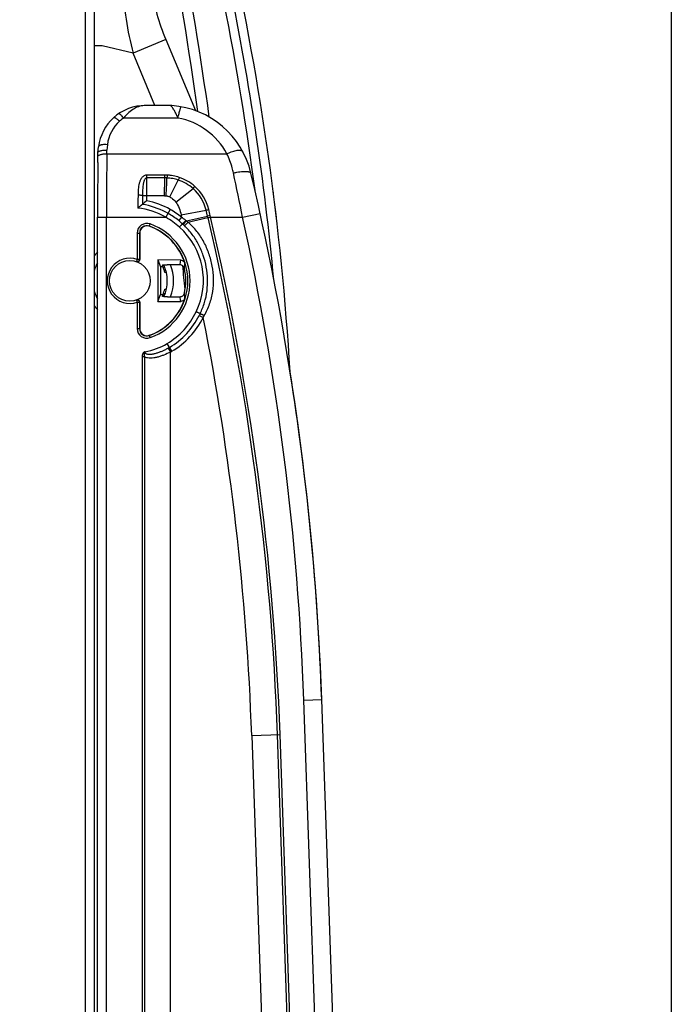
# Model space of a CAD drawing. Units: millimetres. Extents: x 0 to 420, y 0 to 297.
# Drawn here: x 141 to 152, y 201 to 218 of the extents above; entities that cross this region are included whole.
import ezdxf

# ---------------------------------------------------------------- set-up
doc = ezdxf.new("R2010")
doc.units = ezdxf.units.MM
doc.header["$LTSCALE"] = 23.1
doc.layers.get('0').update_dxf_attribs({"linetype": 'CONTINUOUS'})
doc.layers.add('INTF_1', color=7, linetype='CONTINUOUS')
doc.styles.get("Standard").update_dxf_attribs({"font": 'txt', "width": 0.8})
doc.dimstyles.new('DIMSTYLE_5', dxfattribs={"dimtxt": 2.5, "dimasz": 2.5, "dimexe": 1, "dimexo": 0, "dimtad": 1, "dimdec": 0, "dimlfac": 6.666667, "dimtxsty": 'STANDARD', "dimblk": '_FILLED', "dimblk1": '_FILLED', "dimblk2": '_FILLED', "dimcen": 0.09, "dimazin": 2, "dimtp": 0.5, "dimtm": 0.5, "dimtfac": 1, "dimtdec": 0, "dimtofl": 0, "dimtmove": 0, "dimatfit": 3, "dimldrblk": '_FILLED', "dimfxl": 1, "dimtolj": 1, "dimarcsym": 0})

# ---------------------------------------------------------------- blocks, each defined once
blk = doc.blocks.new('_FILLED')
at = {"color": 0, "linetype": 'BYBLOCK'}
blk.add_solid([(0, 0), (-1, 0.166), (-1, -0.166)], dxfattribs=at)
blk = doc.blocks.new('*D13')
at = {"color": 2, "linetype": 'CONTINUOUS'}
for p, q in [((123.754, 223.559), (123.754, 258.423)), ((151.557, 198.072), (151.557, 258.423)), ((123.754, 257.423), (137.656, 257.423)), ((151.557, 257.423), (137.656, 257.423))]:
    blk.add_line(p, q, dxfattribs=at)
at = {"color": 2, "linetype": 'CONTINUOUS', "xscale": 2.5, "yscale": 2.5, "zscale": 2.5, "rotation": 180}
blk.add_blockref('_FILLED', (123.754, 257.423), dxfattribs=at)
at = {"color": 2, "linetype": 'CONTINUOUS', "xscale": 2.5, "yscale": 2.5, "zscale": 2.5}
blk.add_blockref('_FILLED', (151.557, 257.423), dxfattribs=at)

msp = doc.modelspace()

# ---------------------------------------------------------------- linework, layer by layer
at = {"layer": 'INTF_1', "color": 9, "linetype": 'CONTINUOUS'}
for p, q in [((141.7544, 127.6105), (141.7544, 225.1078)), ((142.5534, 217.1547), (142.0359, 217.2803)), ((143.1003, 217.3826), (142.5534, 217.1547)), ((143.1003, 217.3826), (143.5951, 216.195)), ((142.9173, 216.2812), (142.5534, 217.1547)), ((143.3047, 216.071), (142.3953, 216.071)), ((142.1238, 215.626), (142.1128, 215.5346)), ((142.1124, 215.4751), (142.1128, 215.5346)), ((142.1124, 215.4751), (144.1226, 215.4751)), ((143.085, 215.1179), (142.7837, 215.1179)), ((142.7837, 214.6897), (142.7837, 215.1179)), ((143.0844, 215.0704), (143.085, 215.1179)), ((143.1205, 215.117), (143.085, 215.1179)), ((143.0844, 215.0704), (142.7837, 215.0704)), ((143.0791, 214.7723), (143.0844, 215.0704)), ((143.1197, 215.0696), (143.0844, 215.0704)), ((143.165, 214.7532), (143.309, 215.0346)), ((143.0791, 214.7723), (142.7096, 214.7722)), ((143.0791, 214.7723), (143.1044, 214.7713)), ((143.2655, 214.6665), (143.5563, 214.8928)), ((143.1729, 214.5434), (143.0995, 214.4126)), ((143.3551, 214.4555), (143.7759, 214.5318)), ((143.4443, 214.3513), (143.7997, 214.4319)), ((143.7997, 214.4319), (143.7759, 214.5318)), ((143.8054, 214.4083), (143.7997, 214.4319)), ((143.8473, 214.4184), (143.8418, 214.4421)), ((144.3852, 214.4126), (144.6782, 214.4773)), ((141.9591, 214.4126), (143.0995, 214.4126)), ((142.1091, 156.7871), (142.1091, 214.4126)), ((142.8237, 214.2616), (142.8377, 214.3007)), ((143.3628, 214.4148), (143.3157, 214.3564)), ((143.4709, 214.3291), (143.8054, 214.4083)), ((143.8054, 214.4083), (143.8473, 214.4184)), ((143.8067, 214.4027), (143.8487, 214.4126)), ((143.8487, 214.4126), (144.3852, 214.4126)), ((142.6219, 214.1486), (142.6633, 214.1486)), ((142.6219, 214.1486), (142.6219, 213.7079)), ((142.6594, 214.1486), (142.6594, 213.7079)), ((142.6219, 213.7079), (142.6096, 213.6724)), ((142.6594, 213.7079), (142.6219, 213.7079)), ((142.6096, 213.0288), (142.6219, 212.9934)), ((142.6219, 212.9934), (142.6594, 212.9934)), ((142.6219, 212.9934), (142.6219, 212.5526)), ((142.6594, 212.9934), (142.6594, 212.5526)), ((143.66, 212.7729), (143.7271, 212.7394)), ((142.6219, 212.5526), (142.6633, 212.5526)), ((142.8377, 212.4006), (142.8237, 212.4396)), ((143.1991, 212.1727), (143.1228, 212.3019)), ((142.7526, 212.1606), (142.7531, 212.1646)), ((143.1405, 212.2255), (143.1773, 212.1602)), ((143.1773, 190.0229), (143.1773, 212.1602)), ((142.703, 212.0836), (142.7461, 212.0836)), ((142.703, 212.0836), (142.703, 190.2284)), ((142.7461, 212.0836), (142.7461, 190.2284)), ((145.4083, 206.3417), (145.7081, 206.3522)), ((145.8588, 193.4409), (145.4083, 206.3417)), ((144.5371, 205.7498), (145.0112, 205.7663)), ((144.5371, 205.7498), (144.9672, 193.4386)), ((145.3982, 193.4537), (144.9681, 205.7648)), ((145.4413, 193.4552), (145.0112, 205.7663))]:
    msp.add_line(p, q, dxfattribs=at)
at = {"layer": 'INTF_1', "color": 7, "linetype": 'CONTINUOUS'}
for p, q in [((141.9044, 224.9578), (141.9044, 127.7644)), ((142.0359, 217.2803), (141.9044, 217.2803)), ((143.179, 216.2812), (142.7623, 216.2812)), ((141.9628, 215.491), (141.9748, 215.5908)), ((141.9618, 215.3276), (141.9628, 215.491)), ((144.9081, 214.7531), (144.8944, 214.8618)), ((142.7088, 214.6275), (142.7087, 214.6274)), ((144.9194, 214.6628), (144.9081, 214.7531)), ((144.944, 214.4597), (144.9194, 214.6628)), ((143.1225, 214.4856), (143.0996, 214.4978)), ((143.1362, 214.478), (143.1225, 214.4856)), ((144.9497, 214.4111), (144.944, 214.4597)), ((141.9592, 156.6859), (141.9591, 214.4126)), ((142.6633, 214.1486), (142.6633, 213.7065)), ((143.3491, 213.696), (142.9648, 213.6988)), ((142.9648, 213.6988), (142.9648, 213.0043)), ((142.9648, 213.6988), (143.0109, 213.5829)), ((143.338, 213.6173), (143.1248, 213.6189)), ((143.0522, 213.5826), (143.0109, 213.5829)), ((143.0109, 213.5829), (143.0109, 213.1201)), ((143.087, 213.5653), (143.0589, 213.5653)), ((143.109, 213.4923), (143.0819, 213.4923)), ((142.9648, 213.0043), (143.0109, 213.1201)), ((143.0109, 213.1201), (143.0532, 213.1204)), ((143.0595, 213.1368), (143.0874, 213.1368)), ((143.0823, 213.2098), (143.1092, 213.2098)), ((142.6633, 212.9948), (142.6633, 212.5526)), ((142.9648, 213.0043), (143.3497, 213.007)), ((143.1259, 213.0842), (143.3384, 213.0857)), ((143.6676, 212.7884), (143.66, 212.7729)), ((143.6743, 212.8024), (143.6676, 212.7884)), ((143.1401, 212.2253), (143.1405, 212.2255)), ((143.1405, 212.2255), (143.1402, 212.2253)), ((146.1586, 193.4513), (145.7081, 206.3528))]:
    msp.add_line(p, q, dxfattribs=at)
for points in [[(143.2019, 216.2803), (143.1824, 216.2812), (143.179, 216.2812)], [(141.9618, 215.3276), (141.9612, 215.2287), (141.9607, 215.1287), (141.9603, 215.0278), (141.96, 214.926), (141.9597, 214.8236), (141.9594, 214.7206), (141.9593, 214.6172), (141.9592, 214.5136), (141.9591, 214.4126)]]:
    msp.add_lwpolyline(points, dxfattribs=at)
msp.add_circle((142.4983, 213.3506), 0.3405, dxfattribs=at)
for centre, radius, start, end in [((99.9606, 209.1131), 45, 7.33638, 15.41107), ((69.5675, 205.581), 75, 8.052051, 10.41891), ((99.9606, 209.1131), 45.3, 3.43516, 12.58703), ((142.7623, 215.4802), 0.801, 90, 132), ((143.0895, 214.8101), 1.4745, 13.32799, 85.62707), ((142.7463, 215.4981), 0.777, 132, 173.14212), ((100.7625, 204.7826), 44.973, 2, 13.32799), ((145.3832, 211.4852), 4.1263, 129.04857, 130.40074), ((142.5016, 213.3484), 1.2957, 51.07658, 60.67378), ((142.7833, 214.1486), 0.12, 70.32081, 180), ((142.5005, 213.3471), 1.2974, 49.66914, 51.0758), ((142.4979, 213.3506), 0.9675, 17.62983, 70.32081), ((142.503, 213.3502), 0.6225, 150.91928, 164.17418), ((142.503, 213.3502), 0.6225, 334.86759, 25.40733), ((142.4988, 213.3502), 0.6002, 13.69141, 22.78594), ((142.4979, 213.3506), 0.9361, 347.25982, 12.86007), ((142.503, 213.3502), 0.6225, 195.91744, 209.05877), ((142.4988, 213.3502), 0.6002, 337.48421, 346.47173), ((142.4979, 213.3506), 0.9675, 289.67919, 342.48857), ((142.5032, 213.3505), 1.293, 300.57464, 333.46555), ((142.7833, 212.5526), 0.12, 180, 289.67919), ((142.5565, 213.2603), 1.1882, 299.43523, 300.57464), ((100.7625, 204.7833), 44.973, 2, 9.01257)]:
    msp.add_arc(centre, radius, start, end, dxfattribs=at)
at = {"layer": 'INTF_1', "color": 9, "linetype": 'CONTINUOUS'}
for centre, radius, start, end in [((70.0814, 205.8035), 74.2835, 8.029043, 10.446912), ((99.7948, 209.121), 45.3119, 5.37416, 11.65339), ((142.7463, 215.5512), 0.627, 132, 173.14212), ((142.7623, 215.5333), 0.651, 124.32154, 131.99995), ((143.0895, 214.9164), 1.1745, 28.40384, 79.44091), ((315.3587, 214.4181), 173.2496, 179.65045, 180.001812), ((154.1052, 214.9117), 10.9866, 178.92884, 179.17639), ((91.0476, 203.8155), 54.3802, 11.23718, 12.03592), ((144.2538, 214.7556), 0.9851, 160.81495, 163.55244), ((143.0757, 214.3409), 0.7319, 48.95453, 71.41176), ((143.0754, 214.3464), 0.7737, 48.77251, 71.30929), ((143.0964, 214.3706), 0.7418, 13.41493, 48.76159), ((162.4872, 214.6013), 19.7783, 179.50502, 179.92435), ((143.1004, 214.3683), 0.6949, 13.60375, 49.00554), ((142.5018, 213.3488), 1.2953, 62.51433, 80.80841), ((142.502, 213.3492), 1.3698, 60.67193, 78.13062), ((142.5, 213.3738), 1.1994, 60.01029, 83.59454), ((142.5016, 213.3484), 1.3707, 51.07658, 60.67378), ((146.0647, 214.9468), 2.7538, 190.27845, 191.141), ((145.3085, 208.3457), 6.2703, 103.5277, 103.92311), ((115.0966, 207.6864), 29.5284, 13.22569, 13.42616), ((142.7833, 214.1486), 0.1615, 70.32081, 180), ((142.7833, 214.1486), 0.124, 70.32081, 180), ((142.4979, 213.3506), 1.009, 289.67919, 70.32081), ((142.5016, 213.3484), 1.2207, 47.41388, 60.67378), ((142.4965, 213.3428), 1.3033, 47.44894, 49.65363), ((142.5452, 213.2859), 1.3939, 50.43596, 54.08457), ((142.5594, 213.3741), 1.238, 48.00166, 48.61581), ((142.5647, 213.38), 1.23, 46.5311, 48.00255), ((142.6187, 213.3352), 1.3093, 50.90289, 51.54137), ((142.6386, 213.3586), 1.2785, 49.38266, 50.93456), ((141.6043, 213.8815), 2.2632, 13.31446, 13.46023), ((100.7847, 204.2213), 44.2104, 2.00082, 13.31443), ((141.7343, 213.9248), 2.1699, 12.99303, 13.14891), ((100.7847, 204.2213), 44.2535, 2.00082, 13.31443), ((100.7625, 204.7826), 44.673, 2, 12.44876), ((142.4979, 213.3506), 0.9715, 289.67919, 70.32081), ((142.5467, 213.3591), 1.1825, 333.68407, 48.67103), ((142.503, 213.3502), 0.7275, 138.40061, 145.38492), ((142.4983, 213.3506), 0.378, 70.92242, 289.07758), ((142.5358, 213.3506), 0.378, 70.28356, 70.92221), ((142.4988, 213.3502), 0.6062, 25.42896, 25.65939), ((142.503, 213.3502), 0.7275, 338.5704, 21.65059), ((142.3441, 213.7975), 1.0102, 349.72825, 354.23513), ((142.3296, 213.7227), 1.0932, 351.38681, 355.8537), ((69.5675, 205.581), 74.25, 5.897854, 6.20248), ((142.3296, 212.9782), 1.094, 4.26026, 8.72516), ((142.5358, 213.3506), 0.378, 289.07793, 289.71659), ((142.3441, 212.9035), 1.0109, 5.87858, 10.38325), ((142.503, 213.3502), 0.7275, 214.62972, 221.6081), ((142.5032, 213.3505), 1.218, 300.57464, 334.95463), ((142.5032, 213.3505), 1.368, 300.57464, 333.46555), ((142.5176, 213.4235), 1.3895, 330.50832, 331.96416), ((100.7847, 204.2213), 43.7792, 2.00082, 11.21961), ((142.7833, 212.5526), 0.1615, 180, 289.67919), ((142.7833, 212.5526), 0.124, 180, 289.67919), ((142.5565, 213.2603), 1.1132, 280.1677, 300.57464), ((142.5565, 213.2603), 1.2632, 299.43523, 300.57464)]:
    msp.add_arc(centre, radius, start, end, dxfattribs=at)
at = {"layer": 'INTF_1', "color": 7, "linetype": 'CONTINUOUS'}
for centre, major_axis, start_param, end_param in [((142.4996, 213.4651), (0.0041, 0.5759), -1.358259, -1.3040979), ((142.4996, 213.4652), (0.0041, 0.5764), 4.9201588, 4.9742085), ((142.4996, 213.2352), (-0.0041, 0.5765), -1.8323657, -1.7783218)]:
    msp.add_ellipse(centre, major_axis=major_axis, ratio=0.9798953, start_param=start_param, end_param=end_param, dxfattribs=at)
at = {"layer": 'INTF_1', "color": 9, "linetype": 'CONTINUOUS'}
for points, knots in [([(142.3876, 218.2793), (142.3889, 218.1872), (142.399, 218.0006), (142.4444, 217.6234), (142.5043, 217.3413), (142.5534, 217.1547)], [0, 0, 0, 0, 0.2425622, 0.4917881, 1, 1, 1, 1]), ([(142.8692, 218.2377), (142.8763, 218.1661), (142.8982, 218.0216), (142.9671, 217.7334), (143.0425, 217.5213), (143.1003, 217.3826)], [0, 0, 0, 0, 0.2429491, 0.4924008, 1, 1, 1, 1]), ([(142.7623, 216.2812), (142.7298, 216.2812), (142.6626, 216.2717), (142.5658, 216.2297), (142.4744, 216.1617), (142.4208, 216.1034), (142.3953, 216.071)], [0, 0, 0, 0, 0.223455, 0.4592433, 0.7168212, 1, 1, 1, 1]), ([(143.3047, 216.071), (143.2967, 216.0899), (143.2801, 216.1275), (143.252, 216.1823), (143.225, 216.2261), (143.2033, 216.2547), (143.1898, 216.2702), (143.1828, 216.2777), (143.179, 216.2812)], [0, 0, 0, 0, 0.2500313, 0.5000412, 0.7499892, 0.8749873, 0.9374949, 1, 1, 1, 1]), ([(143.3047, 216.071), (143.3076, 216.0845), (143.3132, 216.1103), (143.3218, 216.1471), (143.33, 216.1797), (143.3375, 216.2073), (143.3443, 216.2294), (143.35, 216.2454), (143.3544, 216.2548), (143.3574, 216.259), (143.3591, 216.2598), (143.3597, 216.2597)], [0, 0, 0, 0, 0.20894, 0.4010183, 0.5718552, 0.7175799, 0.8349402, 0.9214386, 0.9756373, 0.9909221, 1, 1, 1, 1]), ([(142.3267, 216.0171), (142.3161, 216.0275), (142.3002, 216.0418), (142.2786, 216.0581), (142.2645, 216.0673), (142.252, 216.0739), (142.2414, 216.0776), (142.2328, 216.0787), (142.2279, 216.0769), (142.2264, 216.0755)], [0, 0, 0, 0, 0.368717, 0.5296908, 0.6700088, 0.786946, 0.8791532, 0.9478407, 1, 1, 1, 1]), ([(142.3953, 216.071), (142.3865, 216.0823), (142.3733, 216.098), (142.3553, 216.1167), (142.3436, 216.1275), (142.3329, 216.1357), (142.3231, 216.1417), (142.3141, 216.1441), (142.3107, 216.1418)], [0, 0, 0, 0, 0.377712, 0.5413799, 0.6831727, 0.8002791, 0.8911428, 1, 1, 1, 1]), ([(142.1238, 215.626), (142.1053, 215.628), (142.0782, 215.6291), (142.0438, 215.6265), (142.0216, 215.6228), (142.003, 215.6173), (141.9885, 215.6102), (141.9785, 215.6016), (141.9752, 215.5943), (141.9748, 215.5908)], [0, 0, 0, 0, 0.3434886, 0.499936, 0.6398529, 0.7597916, 0.8580269, 0.9358373, 1, 1, 1, 1]), ([(141.9624, 215.4229), (141.9624, 215.4265), (141.9649, 215.4345), (141.9744, 215.4444), (141.9886, 215.4533), (142.0073, 215.4609), (142.0299, 215.4672), (142.0652, 215.4735), (142.0932, 215.4752), (142.1124, 215.4751)], [0, 0, 0, 0, 0.0638965, 0.1418027, 0.2405005, 0.3610862, 0.5015844, 0.6582647, 1, 1, 1, 1]), ([(144.1226, 215.4751), (144.1379, 215.4823), (144.1682, 215.4956), (144.213, 215.5122), (144.2551, 215.5244), (144.2931, 215.5321), (144.3261, 215.5349), (144.3532, 215.5329), (144.3741, 215.5259), (144.3837, 215.5166), (144.3865, 215.5115)], [0, 0, 0, 0, 0.1816641, 0.3534417, 0.5108227, 0.6499693, 0.7680512, 0.8638219, 0.9388389, 1, 1, 1, 1]), ([(144.2323, 215.1551), (144.2264, 215.183), (144.1995, 215.2927), (144.1595, 215.3992), (144.1226, 215.4751)], [0, 0, 0, 0, 0.2525984, 1, 1, 1, 1]), ([(142.7837, 215.1179), (142.7753, 215.1179), (142.7583, 215.1155), (142.7272, 215.102), (142.6959, 215.0727), (142.6709, 215.0289), (142.6549, 214.9813), (142.6451, 214.9321), (142.6377, 214.8654), (142.636, 214.815), (142.6354, 214.7814)], [0, 0, 0, 0, 0.0631377, 0.1260806, 0.2506433, 0.3749506, 0.4993529, 0.6240348, 0.7490495, 1, 1, 1, 1]), ([(143.3234, 215.0794), (143.2908, 215.0904), (143.2405, 215.1035), (143.1808, 215.1124), (143.1464, 215.1157), (143.1291, 215.1168), (143.1205, 215.117)], [0, 0, 0, 0, 0.4994882, 0.7496695, 0.8748261, 1, 1, 1, 1]), ([(144.2323, 215.1551), (144.2506, 215.1592), (144.2864, 215.1663), (144.3389, 215.1742), (144.3876, 215.1788), (144.4308, 215.1801), (144.4625, 215.1784), (144.4841, 215.1748), (144.5037, 215.1699), (144.5216, 215.1611), (144.5243, 215.15)], [0, 0, 0, 0, 0.1857496, 0.3633699, 0.5269873, 0.6713623, 0.792226, 0.8429301, 0.8868997, 1, 1, 1, 1]), ([(142.7837, 215.0704), (142.7804, 215.0704), (142.7736, 215.0692), (142.7616, 215.0627), (142.75, 215.0501), (142.74, 215.0324), (142.7326, 215.0135), (142.727, 214.994), (142.7212, 214.9676), (142.7165, 214.9341), (142.7131, 214.8937), (142.7105, 214.8397), (142.7098, 214.7992), (142.7096, 214.7722)], [0, 0, 0, 0, 0.0311465, 0.0623457, 0.124632, 0.1871074, 0.2496306, 0.3121704, 0.3747181, 0.4998052, 0.6249143, 0.7500136, 1, 1, 1, 1]), ([(143.1044, 214.7713), (143.1064, 214.7968), (143.1134, 214.8961), (143.118, 214.9956), (143.1197, 215.0696)], [0, 0, 0, 0, 0.2566886, 1, 1, 1, 1]), ([(143.309, 215.0346), (143.2785, 215.0448), (143.2316, 215.0569), (143.1759, 215.0653), (143.1438, 215.0683), (143.1278, 215.0693), (143.1197, 215.0696)], [0, 0, 0, 0, 0.499529, 0.749696, 0.8748404, 1, 1, 1, 1]), ([(143.5563, 214.8928), (143.5585, 214.8957), (143.5678, 214.9079), (143.5777, 214.9196), (143.5854, 214.9284)], [0, 0, 0, 0, 0.2358402, 1, 1, 1, 1]), ([(142.6354, 214.7814), (142.6351, 214.7635), (142.6341, 214.6916), (142.6339, 214.6197), (142.6338, 214.5657)], [0, 0, 0, 0, 0.2493689, 1, 1, 1, 1]), ([(142.7096, 214.7722), (142.7087, 214.773), (142.7058, 214.7742), (142.7005, 214.7757), (142.6931, 214.7771), (142.6799, 214.779), (142.6605, 214.7806), (142.6441, 214.7813), (142.6354, 214.7814)], [0, 0, 0, 0, 0.0469381, 0.1213742, 0.2222842, 0.3469749, 0.6521985, 1, 1, 1, 1]), ([(143.1044, 214.7713), (143.1057, 214.7712), (143.1084, 214.7707), (143.1136, 214.7703), (143.1228, 214.7685), (143.1408, 214.7642), (143.1556, 214.758), (143.165, 214.7532)], [0, 0, 0, 0, 0.0625562, 0.1250917, 0.2501836, 0.50027, 1, 1, 1, 1]), ([(143.165, 214.7532), (143.1749, 214.7481), (143.213, 214.725), (143.245, 214.6928), (143.2655, 214.6665)], [0, 0, 0, 0, 0.250574, 1, 1, 1, 1]), ([(143.2655, 214.6665), (143.2891, 214.6362), (143.327, 214.5679), (143.3482, 214.4934), (143.3551, 214.4555)], [0, 0, 0, 0, 0.4997248, 1, 1, 1, 1]), ([(143.7759, 214.5318), (143.7791, 214.5327), (143.7931, 214.5365), (143.8071, 214.54), (143.8179, 214.5427)], [0, 0, 0, 0, 0.229247, 1, 1, 1, 1]), ([(143.433, 214.3604), (143.4296, 214.3566), (143.423, 214.3492), (143.4133, 214.3384), (143.4042, 214.3285), (143.396, 214.3198), (143.3891, 214.3127), (143.3842, 214.3079), (143.3812, 214.3052), (143.3796, 214.3039), (143.3786, 214.3032), (143.378, 214.3028), (143.3778, 214.3029)], [0, 0, 0, 0, 0.1895914, 0.3738279, 0.5452003, 0.6967299, 0.8222591, 0.9167149, 0.9510721, 0.9764043, 0.9925749, 1, 1, 1, 1]), ([(143.4443, 214.3513), (143.441, 214.3475), (143.4343, 214.3401), (143.4244, 214.3294), (143.415, 214.3195), (143.4066, 214.3108), (143.3995, 214.3038), (143.3945, 214.299), (143.3913, 214.2963), (143.3897, 214.295), (143.3886, 214.2943), (143.3879, 214.294), (143.3877, 214.2941)], [0, 0, 0, 0, 0.1883594, 0.3717568, 0.5426672, 0.6940857, 0.8198223, 0.9147762, 0.9494876, 0.9752441, 0.9919243, 1, 1, 1, 1]), ([(143.4709, 214.3291), (143.464, 214.3217), (143.4538, 214.3111), (143.4403, 214.2977), (143.4315, 214.2891), (143.4239, 214.2822), (143.4185, 214.2775), (143.4151, 214.2748), (143.4132, 214.2735), (143.4119, 214.2728), (143.4112, 214.2726), (143.4109, 214.2726)], [0, 0, 0, 0, 0.3665755, 0.5362963, 0.6874105, 0.8136672, 0.9098996, 0.9455222, 0.9723744, 0.9903603, 1, 1, 1, 1]), ([(143.6743, 212.8024), (143.7037, 212.862), (143.7532, 212.9859), (143.795, 213.1815), (143.8038, 213.3814), (143.7821, 213.5802), (143.7322, 213.7738), (143.6543, 213.9581), (143.5481, 214.1276), (143.4591, 214.227), (143.4109, 214.2726)], [0, 0, 0, 0, 0.1250283, 0.2499268, 0.3748915, 0.4999861, 0.6251128, 0.7501446, 0.8750526, 1, 1, 1, 1]), ([(143.7441, 212.7703), (143.7788, 212.8325), (143.8386, 212.9623), (143.8911, 213.1701), (143.9035, 213.384), (143.8808, 213.5973), (143.8273, 213.805), (143.7428, 214.002), (143.6247, 214.1808), (143.5248, 214.2828), (143.4709, 214.3291)], [0, 0, 0, 0, 0.1251739, 0.2497921, 0.3746153, 0.499961, 0.6254447, 0.7505379, 0.8751622, 1, 1, 1, 1]), ([(142.6096, 213.6724), (142.6152, 213.6705), (142.6274, 213.6693), (142.6444, 213.6762), (142.6565, 213.69), (142.6594, 213.702), (142.6594, 213.7079)], [0, 0, 0, 0, 0.2499098, 0.4998833, 0.7499306, 1, 1, 1, 1]), ([(142.6594, 212.9934), (142.6594, 212.9993), (142.6565, 213.0113), (142.6444, 213.0251), (142.6274, 213.0319), (142.6152, 213.0308), (142.6096, 213.0288)], [0, 0, 0, 0, 0.2500694, 0.5001167, 0.7500902, 1, 1, 1, 1]), ([(143.6743, 212.8024), (143.6744, 212.8025), (143.6751, 212.8023), (143.676, 212.802), (143.6778, 212.8013), (143.6801, 212.8003), (143.6831, 212.799), (143.6882, 212.7968), (143.6959, 212.7933), (143.7063, 212.7884), (143.7181, 212.7829), (143.7309, 212.7767), (143.7397, 212.7725), (143.7441, 212.7703)], [0, 0, 0, 0, 0.0055484, 0.0203638, 0.0445682, 0.077965, 0.1202387, 0.1709777, 0.2957769, 0.44745, 0.620013, 0.8066534, 1, 1, 1, 1]), ([(142.7273, 212.1499), (142.719, 212.1413), (142.7066, 212.1198), (142.703, 212.0956), (142.703, 212.0836)], [0, 0, 0, 0, 0.4991992, 1, 1, 1, 1]), ([(142.7531, 212.1646), (142.7518, 212.1644), (142.7493, 212.1639), (142.7446, 212.1623), (142.7367, 212.1583), (142.7308, 212.1535), (142.7273, 212.1499)], [0, 0, 0, 0, 0.1251748, 0.2503236, 0.5004526, 1, 1, 1, 1]), ([(142.7461, 212.0836), (142.7441, 212.0914), (142.742, 212.1075), (142.7443, 212.1236), (142.7464, 212.1313)], [0, 0, 0, 0, 0.5002512, 1, 1, 1, 1]), ([(143.1773, 212.1602), (143.1416, 212.142), (143.0871, 212.117), (143.0128, 212.0892), (142.9571, 212.0722), (142.9015, 212.0602), (142.8465, 212.055), (142.7932, 212.0596), (142.7599, 212.0734), (142.7461, 212.0836)], [0, 0, 0, 0, 0.2643791, 0.3949849, 0.5234362, 0.6487516, 0.769908, 0.8863623, 1, 1, 1, 1]), ([(142.7464, 212.1313), (142.7469, 212.1333), (142.7481, 212.1373), (142.7497, 212.1422), (142.751, 212.1461), (142.7517, 212.1486), (142.7522, 212.1503), (142.7524, 212.1513), (142.753, 212.1522), (142.7529, 212.1536), (142.7529, 212.1546), (142.7529, 212.1551)], [0, 0, 0, 0, 0.2495707, 0.4992655, 0.624242, 0.7493917, 0.8120618, 0.8434163, 0.8751054, 0.9371613, 1, 1, 1, 1]), ([(143.1401, 212.2253), (143.1245, 212.2165), (143.0927, 212.1995), (143.044, 212.1763), (142.9943, 212.1557), (142.9521, 212.1411), (142.9179, 212.1315), (142.8921, 212.1255), (142.8662, 212.1211), (142.8403, 212.1185), (142.8145, 212.1185), (142.7933, 212.1215), (142.7773, 212.127), (142.7661, 212.1332), (142.7567, 212.1424), (142.7535, 212.1508), (142.7529, 212.1551)], [0, 0, 0, 0, 0.1277564, 0.2553361, 0.3825159, 0.5089903, 0.5718468, 0.6343526, 0.6964213, 0.7579508, 0.8188294, 0.8789772, 0.9088819, 0.9387947, 0.969019, 1, 1, 1, 1])]:
    msp.add_open_spline(points, degree=3, knots=knots, dxfattribs=at)
at = {"layer": 'INTF_1', "color": 7, "linetype": 'CONTINUOUS'}
for points, knots in [([(141.9629, 215.492), (141.9634, 215.4955), (141.9667, 215.5031), (141.9767, 215.5121), (141.9912, 215.5199), (142.0099, 215.5263), (142.0323, 215.5311), (142.0669, 215.5354), (142.0942, 215.5356), (142.1128, 215.5346)], [0, 0, 0, 0, 0.0644693, 0.1434269, 0.242849, 0.3635834, 0.5036932, 0.6596348, 1, 1, 1, 1]), ([(142.7087, 214.6274), (142.7083, 214.6274), (142.7072, 214.6268), (142.7053, 214.6256), (142.7026, 214.6237), (142.6977, 214.6201), (142.6904, 214.6144), (142.6806, 214.6064), (142.6696, 214.5972), (142.6538, 214.5837), (142.6418, 214.573), (142.6338, 214.5657)], [0, 0, 0, 0, 0.0125185, 0.0362663, 0.070447, 0.1138996, 0.2236817, 0.3565376, 0.5053017, 0.6646546, 1, 1, 1, 1]), ([(143.3778, 214.3029), (143.3776, 214.3028), (143.3773, 214.3024), (143.3765, 214.3016), (143.3752, 214.3002), (143.3735, 214.2984), (143.3714, 214.296), (143.3677, 214.292), (143.3623, 214.2859), (143.3548, 214.2776), (143.3431, 214.2645), (143.334, 214.2542), (143.3277, 214.2471)], [0, 0, 0, 0, 0.0060629, 0.0215116, 0.0462189, 0.0799543, 0.1223996, 0.1731535, 0.2975918, 0.4485687, 0.6203804, 1, 1, 1, 1]), ([(142.6633, 213.7065), (142.6633, 213.7005), (142.6604, 213.6885), (142.6482, 213.6746), (142.6311, 213.6679), (142.6187, 213.6692), (142.6132, 213.6712)], [0, 0, 0, 0, 0.2499962, 0.4999942, 0.7499952, 1, 1, 1, 1]), ([(143.0451, 213.613), (143.045, 213.6136), (143.0467, 213.6145), (143.0486, 213.615), (143.0528, 213.6159), (143.0597, 213.6167), (143.0698, 213.6176), (143.0819, 213.6182), (143.1004, 213.6188), (143.1149, 213.6189), (143.1248, 213.6189)], [0, 0, 0, 0, 0.0233152, 0.0485822, 0.0834451, 0.1802001, 0.3082355, 0.4608031, 0.6311048, 1, 1, 1, 1]), ([(143.0484, 213.6121), (143.0481, 213.612), (143.0473, 213.6117), (143.0462, 213.611), (143.0463, 213.6105)], [0, 0, 0, 0, 0.3960192, 1, 1, 1, 1]), ([(143.0662, 213.6147), (143.0626, 213.6144), (143.0566, 213.6138), (143.0506, 213.6128), (143.0484, 213.6121)], [0, 0, 0, 0, 0.6120976, 1, 1, 1, 1]), ([(143.4105, 213.559), (143.4087, 213.5671), (143.4022, 213.5828), (143.3853, 213.6019), (143.3631, 213.6143), (143.3464, 213.6173), (143.338, 213.6173)], [0, 0, 0, 0, 0.2500108, 0.5000131, 0.7500081, 1, 1, 1, 1]), ([(143.3491, 213.696), (143.3569, 213.696), (143.3727, 213.6933), (143.3938, 213.6823), (143.4105, 213.6654), (143.4176, 213.6511), (143.42, 213.6437)], [0, 0, 0, 0, 0.2499928, 0.4999889, 0.7499911, 1, 1, 1, 1]), ([(143.3384, 213.0857), (143.3468, 213.0857), (143.3636, 213.0887), (143.3858, 213.1012), (143.4027, 213.1203), (143.4091, 213.1361), (143.411, 213.1442)], [0, 0, 0, 0, 0.2499919, 0.4999868, 0.7499891, 1, 1, 1, 1]), ([(142.6132, 213.0301), (142.6187, 213.0321), (142.6311, 213.0334), (142.6482, 213.0266), (142.6604, 213.0128), (142.6633, 213.0007), (142.6633, 212.9948)], [0, 0, 0, 0, 0.2500047, 0.5000065, 0.7500042, 1, 1, 1, 1]), ([(143.1259, 213.0842), (143.116, 213.0841), (143.1016, 213.0842), (143.083, 213.0848), (143.071, 213.0854), (143.0609, 213.0863), (143.0541, 213.0871), (143.0498, 213.088), (143.0479, 213.0886), (143.0462, 213.0894), (143.0464, 213.09)], [0, 0, 0, 0, 0.3691253, 0.5394657, 0.691999, 0.81994, 0.9165851, 0.9514075, 0.9766544, 1, 1, 1, 1]), ([(143.4206, 213.0595), (143.4182, 213.0521), (143.4111, 213.0378), (143.3944, 213.0207), (143.3733, 213.0097), (143.3575, 213.0071), (143.3497, 213.007)], [0, 0, 0, 0, 0.2500091, 0.5000113, 0.7500072, 1, 1, 1, 1]), ([(143.6743, 212.8024), (143.6743, 212.8025), (143.6739, 212.8026), (143.6736, 212.8029), (143.6726, 212.8033), (143.6712, 212.804), (143.669, 212.8051), (143.6662, 212.8065), (143.6613, 212.8089), (143.6539, 212.8124), (143.6438, 212.8172), (143.6323, 212.8228), (143.6197, 212.8287), (143.6111, 212.8328), (143.6067, 212.8349)], [0, 0, 0, 0, 0.0050623, 0.0111683, 0.0196467, 0.0436387, 0.0768125, 0.1188509, 0.1693507, 0.2937193, 0.4451535, 0.6178506, 0.8051927, 1, 1, 1, 1])]:
    msp.add_open_spline(points, degree=3, knots=knots, dxfattribs=at)
at = {"layer": 'INTF_1', "color": 9, "linetype": 'CONTINUOUS'}
msp.add_open_spline([(142.7529, 212.1551), (142.7526, 212.1569), (142.7525, 212.1588), (142.7526, 212.1606)], degree=3, dxfattribs=at)

# ---------------------------------------------------------------- dimensions: what is measured, and where the dimension line sits
at = {"color": 2, "linetype": 'CONTINUOUS'}
dim = msp.add_linear_dim(base=(151.5567, 257.4229), p1=(123.7544, 223.5594), p2=(151.5567, 198.0716), dimstyle='DIMSTYLE_5', dxfattribs=at)
dim.commit()
dim.dimension.update_dxf_attribs({"geometry": '*D13', "text_midpoint": (134.6556, 257.4229), "dimtype": 160})

doc.saveas('drawing.dxf')
